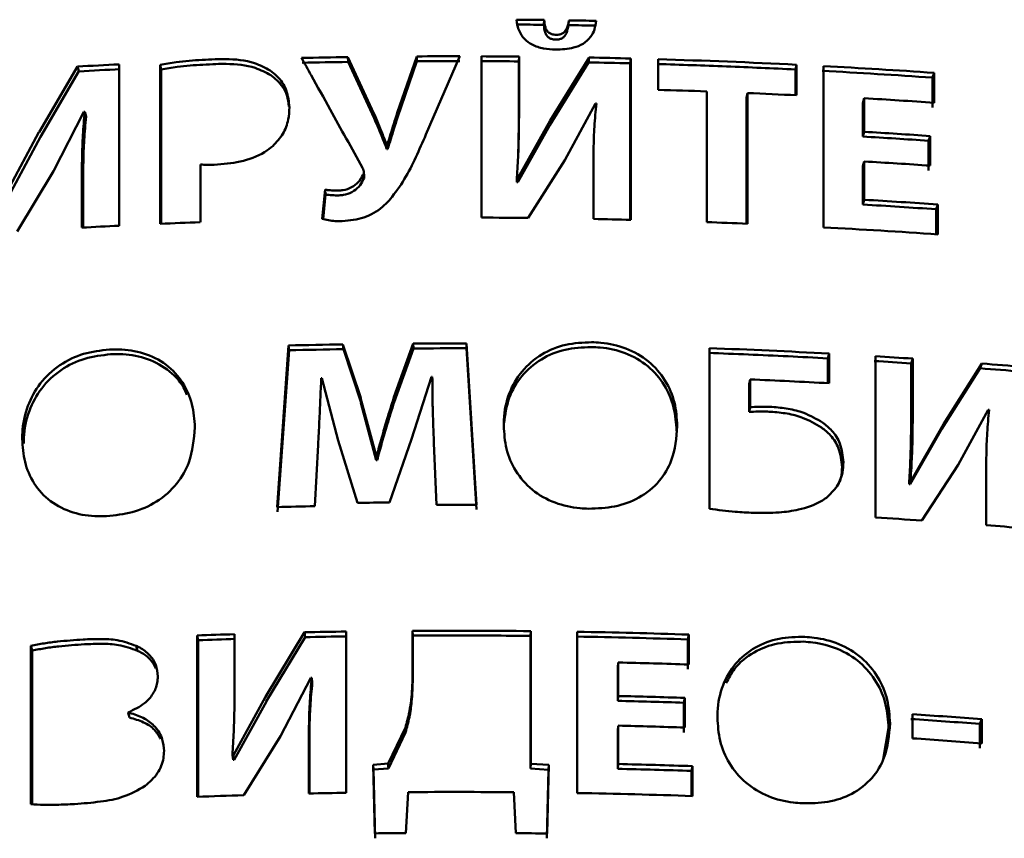
# Paper-space layout 'Лист1' of a CAD drawing. Units: millimetres. Extents: x -4924 to 671, y 697 to 5642.
# Drawn here: x -536 to -527, y 5544 to 5552 of the extents above; entities that cross this region are included whole.
import ezdxf

# ---------------------------------------------------------------- set-up
doc = ezdxf.new("R2010")
doc.units = ezdxf.units.MM

psp = doc.layouts.new('Лист1')

# ---------------------------------------------------------------- linework, layer by layer
at = {"color": 7, "linetype": 'Continuous', "lineweight": 50}
for p, q in [((-531.1378, 5551.6938), (-531.1349, 5551.7383)), ((-530.9092, 5551.735), (-530.9129, 5551.6905)), ((-530.657, 5551.7304), (-530.6615, 5551.6859)), ((-532.7081, 5550.8745), (-532.9509, 5551.3953)), ((-532.9509, 5551.3953), (-532.9474, 5551.3509)), ((-532.9474, 5551.3509), (-532.7055, 5550.83)), ((-532.312, 5551.402), (-532.4925, 5550.8811)), ((-532.4907, 5550.8366), (-532.3108, 5551.3575)), ((-532.312, 5551.402), (-532.3108, 5551.3575)), ((-532.2278, 5550.6793), (-531.9155, 5551.403)), ((-531.7144, 5551.4025), (-531.7144, 5549.9124)), ((-531.3679, 5551.4003), (-531.37, 5551.3558)), ((-531.37, 5551.3558), (-531.37, 5550.9135)), ((-531.3679, 5550.958), (-531.3679, 5551.4003)), ((-531.0835, 5550.7665), (-530.7254, 5551.3466)), ((-530.721, 5551.3911), (-531.0805, 5550.811)), ((-530.721, 5551.3911), (-530.7254, 5551.3466)), ((-530.3352, 5551.3825), (-530.3409, 5551.3381)), ((-530.3352, 5549.8923), (-530.3352, 5551.3825)), ((-530.0826, 5551.3756), (-530.0826, 5551.0929)), ((-535.4454, 5551.3081), (-535.8019, 5550.7016)), ((-535.7884, 5550.6574), (-535.4333, 5551.2639)), ((-535.4454, 5551.3081), (-535.4333, 5551.2639)), ((-535.0617, 5549.8377), (-535.0617, 5551.3279)), ((-534.6843, 5551.3252), (-534.6843, 5549.8549)), ((-534.6747, 5551.2809), (-534.6843, 5551.3252)), ((-534.6747, 5549.8553), (-534.6747, 5551.2809)), ((-530.3409, 5549.8924), (-530.3409, 5551.3381)), ((-528.8042, 5551.3254), (-528.8152, 5551.2811)), ((-528.8152, 5551.0432), (-528.8152, 5551.2811)), ((-528.8042, 5551.0426), (-528.8042, 5551.3254)), ((-528.5553, 5551.3126), (-528.5553, 5549.8224)), ((-527.5343, 5551.2498), (-527.5498, 5551.2058)), ((-527.5343, 5550.9737), (-527.5343, 5551.2498)), ((-527.5498, 5550.9297), (-527.5498, 5551.2058)), ((-529.6352, 5551.0782), (-529.6352, 5549.8707)), ((-529.2578, 5551.0634), (-529.2673, 5551.0191)), ((-529.2673, 5551.0191), (-529.2673, 5549.8563)), ((-529.2578, 5549.8559), (-529.2578, 5551.0634)), ((-528.1794, 5551.0153), (-528.1926, 5550.9712)), ((-528.1794, 5550.7054), (-528.1794, 5551.0153)), ((-535.6666, 5550.3427), (-535.3865, 5550.8889)), ((-535.3865, 5550.8889), (-535.379, 5550.8893)), ((-535.379, 5550.8893), (-535.367, 5550.8451)), ((-530.9437, 5550.4421), (-530.6616, 5550.9675)), ((-530.6616, 5550.9675), (-530.6542, 5550.9674)), ((-528.1926, 5550.6613), (-528.1926, 5550.9712)), ((-532.7055, 5550.83), (-532.7081, 5550.8745)), ((-531.0806, 5550.8111), (-531.3776, 5550.2836)), ((-531.0833, 5550.7664), (-531.3801, 5550.2393)), ((-528.1794, 5550.7054), (-528.1926, 5550.6613)), ((-535.802, 5550.7016), (-536.0966, 5550.1523)), ((-535.7882, 5550.6574), (-536.0826, 5550.1084)), ((-527.5865, 5550.6224), (-527.5711, 5550.6663)), ((-527.5865, 5550.3484), (-527.5865, 5550.6224)), ((-527.5711, 5550.3924), (-527.5711, 5550.6663)), ((-532.5842, 5550.5906), (-532.5917, 5550.5905)), ((-532.5917, 5550.5905), (-532.5895, 5550.546)), ((-532.5895, 5550.546), (-532.5821, 5550.5461)), ((-532.5842, 5550.5906), (-532.5821, 5550.5461)), ((-531.2836, 5549.9093), (-530.9438, 5550.4422)), ((-528.1794, 5550.4315), (-528.1926, 5550.3873)), ((-528.1794, 5550.0774), (-528.1794, 5550.4315)), ((-536.0031, 5549.7849), (-535.6668, 5550.3428)), ((-534.3118, 5549.8697), (-534.3118, 5550.4027)), ((-530.6814, 5550.3403), (-530.6814, 5549.9001)), ((-528.1926, 5550.3873), (-528.1926, 5550.0333)), ((-535.4061, 5550.2601), (-535.4061, 5549.82)), ((-532.8097, 5550.305), (-532.8067, 5550.2605)), ((-532.7987, 5550.2925), (-532.8017, 5550.337)), ((-531.3877, 5550.2837), (-531.3897, 5550.2392)), ((-531.3776, 5550.2836), (-531.3877, 5550.2837)), ((-531.3776, 5550.2836), (-531.3802, 5550.2391)), ((-535.394, 5549.8207), (-535.394, 5550.216)), ((-533.1589, 5550.1711), (-533.1862, 5549.9011)), ((-533.1589, 5550.1711), (-533.1547, 5550.1267)), ((-531.3897, 5550.2392), (-531.3798, 5550.2391)), ((-533.1776, 5549.8991), (-533.1547, 5550.1267)), ((-528.1794, 5550.0774), (-528.1926, 5550.0333)), ((-527.5001, 5550.0334), (-527.5157, 5549.9894)), ((-527.5157, 5549.7583), (-527.5157, 5549.9894)), ((-527.5001, 5549.7572), (-527.5001, 5550.0334)), ((-533.4969, 5548.7309), (-533.6033, 5547.2381)), ((-533.4969, 5548.7309), (-533.4915, 5548.6864)), ((-532.8308, 5548.2461), (-532.9943, 5548.741)), ((-532.9943, 5548.741), (-532.9907, 5548.6965)), ((-532.3452, 5548.7481), (-532.5236, 5548.2518)), ((-532.5217, 5548.2073), (-532.3439, 5548.7036)), ((-532.3452, 5548.7481), (-532.3439, 5548.7036)), ((-531.8521, 5548.7492), (-531.8525, 5548.7047)), ((-531.8525, 5548.7047), (-531.7613, 5547.2144)), ((-531.7607, 5547.2589), (-531.8521, 5548.7492)), ((-529.6093, 5548.7063), (-529.6093, 5547.2228)), ((-533.5976, 5547.1937), (-533.4915, 5548.6864)), ((-532.9907, 5548.6965), (-532.8278, 5548.2016)), ((-528.5048, 5548.6561), (-528.5169, 5548.612)), ((-528.5169, 5548.383), (-528.5169, 5548.612)), ((-528.5048, 5548.3823), (-528.5048, 5548.6561)), ((-528.0748, 5548.6314), (-528.0748, 5547.1413)), ((-527.7317, 5548.6095), (-527.7464, 5548.5655)), ((-527.7464, 5548.5655), (-527.7464, 5548.1232)), ((-527.7317, 5548.1672), (-527.7317, 5548.6095)), ((-527.0927, 5548.5637), (-527.4472, 5548.0039)), ((-527.0927, 5548.5637), (-527.1097, 5548.5199)), ((-533.1949, 5548.4303), (-533.19, 5548.4304)), ((-533.19, 5548.4304), (-533.0389, 5547.8516)), ((-532.3625, 5547.8638), (-532.1768, 5548.4419)), ((-532.1768, 5548.4419), (-532.1692, 5548.4419)), ((-532.1692, 5548.4419), (-532.1685, 5548.3974)), ((-527.463, 5547.96), (-527.1097, 5548.5199)), ((-529.2345, 5548.4176), (-529.244, 5548.3733)), ((-529.244, 5548.3733), (-529.244, 5548.1165)), ((-529.2345, 5548.1608), (-529.2345, 5548.4176)), ((-532.5236, 5548.2518), (-532.5217, 5548.2073)), ((-532.6893, 5547.715), (-532.831, 5548.2461)), ((-532.6865, 5547.6706), (-532.8282, 5548.2015)), ((-529.244, 5548.1165), (-529.2345, 5548.1608)), ((-527.3125, 5547.6273), (-527.0342, 5548.1369)), ((-527.0342, 5548.1369), (-527.0268, 5548.1363)), ((-527.4474, 5548.004), (-527.7414, 5547.4935)), ((-527.4628, 5547.9599), (-527.7566, 5547.4496)), ((-533.2543, 5547.2461), (-533.2246, 5547.8128)), ((-533.0389, 5547.8516), (-532.8605, 5547.2771)), ((-532.5658, 5547.2806), (-532.3626, 5547.8638)), ((-532.1544, 5547.8294), (-532.1296, 5547.259)), ((-532.6822, 5547.715), (-532.6896, 5547.715)), ((-532.6893, 5547.715), (-532.6865, 5547.6705)), ((-532.6822, 5547.715), (-532.6796, 5547.6706)), ((-532.687, 5547.6705), (-532.6796, 5547.6706)), ((-527.6483, 5547.1138), (-527.3127, 5547.6274)), ((-527.7513, 5547.4941), (-527.766, 5547.4501)), ((-527.766, 5547.4501), (-527.7562, 5547.4495)), ((-527.7414, 5547.4935), (-527.7566, 5547.4495)), ((-527.7414, 5547.4935), (-527.7513, 5547.4941)), ((-527.0536, 5547.5107), (-527.0536, 5547.0706)), ((-533.3494, 5546.0806), (-533.7085, 5545.4858)), ((-533.3494, 5546.0806), (-533.3445, 5546.0362)), ((-532.9634, 5544.5977), (-532.9634, 5546.0878)), ((-532.3511, 5546.0945), (-532.3511, 5545.6968)), ((-532.3511, 5546.0945), (-532.3498, 5546.05)), ((-531.2586, 5546.0919), (-531.2611, 5546.0474)), ((-531.2586, 5544.8667), (-531.2586, 5546.0919)), ((-530.8301, 5546.0858), (-530.8301, 5544.5957)), ((-534.3409, 5546.0514), (-534.3409, 5544.5613)), ((-534.3409, 5546.0514), (-534.3326, 5546.0071)), ((-534.3326, 5544.5617), (-534.3326, 5546.0071)), ((-533.9953, 5545.6211), (-533.9953, 5546.0634)), ((-533.7024, 5545.4414), (-533.3445, 5546.0362)), ((-532.3498, 5545.6523), (-532.3498, 5546.05)), ((-531.2611, 5546.0474), (-531.2611, 5544.8222)), ((-529.8012, 5546.0594), (-529.8087, 5546.015)), ((-529.8087, 5545.739), (-529.8087, 5546.015)), ((-529.8012, 5545.7833), (-529.8012, 5546.0594)), ((-535.8777, 5545.9557), (-535.8777, 5544.4921)), ((-535.864, 5545.9116), (-535.8777, 5545.9557)), ((-535.864, 5544.4916), (-535.864, 5545.9116)), ((-534.9039, 5545.955), (-534.8936, 5545.9108)), ((-530.4517, 5545.8019), (-530.4569, 5545.7575)), ((-530.4517, 5545.492), (-530.4517, 5545.8019)), ((-530.4569, 5545.4475), (-530.4569, 5545.7575)), ((-533.5723, 5545.1225), (-533.2899, 5545.6596)), ((-533.2899, 5545.6596), (-533.2825, 5545.6597)), ((-533.2825, 5545.6597), (-533.2779, 5545.6153)), ((-533.7087, 5545.4859), (-534.0051, 5544.9464)), ((-533.7022, 5545.4413), (-533.9984, 5544.9021)), ((-530.4517, 5545.492), (-530.4569, 5545.4475)), ((-529.8457, 5545.4303), (-529.8383, 5545.4746)), ((-529.8457, 5545.1564), (-529.8457, 5545.4303)), ((-529.8383, 5545.2008), (-529.8383, 5545.4746)), ((-534.9774, 5545.3368), (-534.9774, 5545.3413)), ((-534.9774, 5545.3368), (-534.9669, 5545.2926)), ((-527.735, 5545.3237), (-527.735, 5545.1007)), ((-527.0944, 5545.2778), (-527.1114, 5545.234)), ((-527.0944, 5545.0548), (-527.0944, 5545.2778)), ((-532.4178, 5545.2006), (-532.5771, 5544.8677)), ((-532.416, 5545.1561), (-532.5752, 5544.8233)), ((-530.4517, 5545.2181), (-530.4569, 5545.1737)), ((-530.4569, 5544.8195), (-530.4569, 5545.1737)), ((-530.4517, 5544.864), (-530.4517, 5545.2181)), ((-528.0062, 5544.907), (-527.9554, 5545.1957)), ((-527.1114, 5545.234), (-527.1114, 5545.0109)), ((-533.9113, 5544.5759), (-533.5725, 5545.1226)), ((-533.3097, 5545.0314), (-533.3097, 5544.5914)), ((-533.305, 5544.5915), (-533.305, 5544.987)), ((-534.0051, 5544.9464), (-534.0151, 5544.9461)), ((-534.0151, 5544.9461), (-534.0079, 5544.9017)), ((-534.0079, 5544.9017), (-533.9981, 5544.902)), ((-534.0051, 5544.9464), (-533.9985, 5544.902)), ((-532.5769, 5544.8676), (-532.7154, 5544.8573)), ((-532.7154, 5544.8573), (-532.7008, 5544.2231)), ((-532.7154, 5544.8573), (-532.7127, 5544.8128)), ((-532.7127, 5544.8128), (-532.5748, 5544.8231)), ((-532.6982, 5544.1786), (-532.7127, 5544.8128)), ((-531.2586, 5544.8667), (-531.2611, 5544.8222)), ((-531.2611, 5544.8222), (-531.0949, 5544.8114)), ((-531.0919, 5544.8559), (-531.2586, 5544.8667)), ((-531.0949, 5544.8114), (-531.1122, 5544.1773)), ((-531.1093, 5544.2218), (-531.0919, 5544.8559)), ((-531.0919, 5544.8559), (-531.0949, 5544.8114)), ((-530.4517, 5544.864), (-530.4569, 5544.8195)), ((-529.7667, 5544.8442), (-529.7743, 5544.7998)), ((-529.7743, 5544.5684), (-529.7743, 5544.7998)), ((-529.7667, 5544.5681), (-529.7667, 5544.8442)), ((-532.4135, 5544.2258), (-532.3936, 5544.6041)), ((-531.4169, 5544.6033), (-531.397, 5544.225))]:
    psp.add_line(p, q, dxfattribs=at)
at = {"color": 7, "linetype": 'Continuous', "lineweight": 50, "flags": 128}
psp.add_lwpolyline([(-532.5753, 5544.823), (-532.5763, 5544.8453), (-532.5772, 5544.8676)], dxfattribs=at)
at = {"color": 7, "linetype": 'Continuous', "lineweight": 50}
for centre, radius, start, end in [((-531.9584, 5487.5146), 64.229, 89.26538, 89.494957), ((-531.9569, 5487.6191), 64.1245, 88.83844, 89.063898), ((-531.9582, 5487.7172), 63.9819, 89.26534, 89.494997), ((-531.9572, 5487.7816), 63.9175, 88.83847, 89.063868), ((-531.9603, 5487.2773), 64.1257, 90.885108, 91.265659), ((-531.9603, 5487.457), 63.9015, 90.885108, 91.265659), ((-531.9586, 5487.1423), 64.2607, 89.961556, 90.315088), ((-531.9586, 5487.3224), 64.0361, 89.961556, 90.315088), ((-531.9586, 5487.3364), 64.0221, 89.473237, 89.782254), ((-531.9586, 5487.1563), 64.2467, 89.473237, 89.782254), ((-531.9556, 5487.5192), 63.8393, 88.550629, 88.895754), ((-531.956, 5487.3246), 64.0784, 88.550668, 88.895711), ((-531.9432, 5487.7437), 63.6591, 87.17361, 88.325129), ((-531.9937, 5488.1625), 63.2399, 92.780788, 93.12889), ((-531.9935, 5488.339), 63.0188, 92.780788, 93.12889), ((-531.9483, 5487.7758), 63.5825, 87.749568, 88.324461), ((-531.9363, 5488.0782), 63.2799, 87.1729, 87.749626), ((-531.9108, 5488.5761), 62.7813, 86.48148, 86.947056), ((-531.9001, 5488.5848), 62.8168, 86.014777, 86.947741), ((-531.8881, 5488.9451), 62.4117, 86.014092, 86.481496), ((-531.9497, 5487.2691), 63.8511, 87.922677, 88.324348), ((-531.9334, 5487.681), 63.4389, 87.172712, 87.582844), ((-531.8915, 5488.4389), 62.6864, 86.014271, 86.6051), ((-531.8917, 5488.1265), 62.6889, 86.048001, 86.605103), ((-531.8924, 5488.2934), 62.4775, 86.048036, 86.605068), ((-531.8919, 5487.8487), 62.6928, 86.048012, 86.605079), ((-531.8899, 5487.5262), 62.6611, 85.982774, 86.605193), ((-531.8907, 5487.6927), 62.4501, 85.982814, 86.605153), ((-531.9585, 5485.6699), 64.2429, 89.398056, 89.782261), ((-531.9556, 5485.8482), 64.0645, 88.550645, 88.860337), ((-531.993, 5486.66), 63.2522, 92.780809, 93.093147), ((-531.9747, 5486.2579), 63.6547, 92.104148, 92.439661), ((-531.9419, 5486.2759), 63.6366, 87.582645, 87.922689), ((-531.8993, 5487.1079), 62.8036, 85.983368, 86.94781), ((-531.9607, 5484.6432), 64.1061, 90.923868, 91.373147), ((-531.9586, 5484.4886), 64.2607, 89.905005, 90.344705), ((-531.9586, 5484.6687), 64.0361, 89.905005, 90.344705), ((-531.935, 5485.282), 63.4669, 86.901877, 87.899989), ((-531.9607, 5484.8228), 63.882, 90.923868, 91.373147), ((-531.9428, 5485.2696), 63.4349, 87.567288, 87.899338), ((-531.9348, 5485.4573), 63.2471, 87.234587, 87.567297), ((-531.9236, 5485.688), 63.0161, 86.901073, 87.234625), ((-531.8933, 5486.0323), 62.7154, 86.195226, 86.509344), ((-531.8935, 5486.2071), 62.4961, 86.195226, 86.509344), ((-531.832, 5486.8829), 61.8627, 85.253045, 85.606294), ((-531.8324, 5487.0547), 61.6464, 85.253045, 85.606294), ((-531.9295, 5485.1202), 63.3547, 86.901367, 87.561972), ((-531.959, 5483.0739), 64.2095, 90.54142, 90.804449), ((-531.9586, 5482.9961), 64.2631, 89.823496, 90.152414), ((-531.9617, 5483.2002), 64.059, 91.156222, 91.468442), ((-531.8912, 5484.5744), 62.6832, 86.118761, 86.509404), ((-531.8305, 5485.411), 61.8443, 85.253012, 85.570072), ((-531.9603, 5481.9682), 64.1275, 90.896312, 91.241194), ((-531.9586, 5481.8398), 64.2559, 89.375815, 90.350007), ((-531.9544, 5482.0917), 64.004, 88.072146, 88.993539), ((-531.9692, 5482.2931), 63.8024, 91.819808, 92.130348), ((-531.9691, 5482.4717), 63.5794, 91.819808, 92.130347), ((-531.9603, 5482.1478), 63.9033, 90.896312, 91.241194), ((-531.9586, 5482.0169), 64.0343, 90.025263, 90.349988), ((-531.9586, 5482.015), 64.0362, 89.70055, 90.025271), ((-531.9585, 5482.038), 64.0132, 89.375762, 89.700558), ((-531.956, 5482.1941), 63.8571, 88.532927, 88.99326), ((-531.9519, 5482.3541), 63.697, 88.071847, 88.532953), ((-531.9527, 5481.8708), 63.9488, 88.071941, 88.654982), ((-531.9527, 5481.7432), 63.7219, 88.105203, 88.654988), ((-531.953, 5481.5523), 63.9574, 88.105254, 88.654937), ((-531.8671, 5483.3137), 62.1026, 85.608119, 86.198636), ((-531.8667, 5483.1403), 62.3205, 85.608119, 86.198636), ((-531.953, 5481.2783), 63.9575, 88.105276, 88.654958), ((-531.866, 5482.9275), 62.3103, 85.608051, 86.198665), ((-531.9526, 5481.1169), 63.7202, 88.040959, 88.654997), ((-531.9524, 5480.9438), 63.9378, 88.040921, 88.655018), ((-531.9686, 5480.786), 63.8194, 91.744414, 92.130317), ((-531.9602, 5480.4735), 64.1321, 90.896319, 91.205704), ((-531.9586, 5480.3466), 64.259, 89.516935, 90.387841), ((-531.9543, 5480.6049), 64.0006, 88.041192, 88.993557), ((-531.9588, 5479.9979), 64.2295, 90.40556, 90.661912), ((-531.9583, 5480.0111), 64.2163, 89.24245, 89.499194)]:
    psp.add_arc(centre, radius, start, end, dxfattribs=at)
for points, knots in [([(-531.3923, 5551.7411), (-531.386, 5551.705), (-531.3751, 5551.6416), (-531.3226, 5551.5604), (-531.2443, 5551.5027), (-531.1422, 5551.4709), (-531.0677, 5551.4671), (-531.0306, 5551.4652)], [0, 0, 0, 0, 0.228741, 0.402824, 0.577626, 0.789875, 1, 1, 1, 1]), ([(-531.0256, 5551.6018), (-531.0391, 5551.6028), (-531.0619, 5551.6044), (-531.0912, 5551.6183), (-531.113, 5551.64), (-531.1314, 5551.6808), (-531.1335, 5551.7155), (-531.1349, 5551.7383)], [0, 0, 0, 0, 0.189258, 0.321629, 0.454235, 0.640925, 1, 1, 1, 1]), ([(-531.0306, 5551.4652), (-530.9743, 5551.4671), (-530.8851, 5551.4701), (-530.7728, 5551.5148), (-530.7054, 5551.5757), (-530.6675, 5551.6515), (-530.6605, 5551.7039), (-530.657, 5551.7304)], [0, 0, 0, 0, 0.309875, 0.490987, 0.673495, 0.834682, 1, 1, 1, 1]), ([(-530.9092, 5551.735), (-530.913, 5551.7094), (-530.9185, 5551.6721), (-530.9436, 5551.6311), (-530.9687, 5551.6119), (-530.9966, 5551.6027), (-531.016, 5551.6021), (-531.0256, 5551.6018)], [0, 0, 0, 0, 0.403963, 0.5879835, 0.7267463, 0.8655467, 1, 1, 1, 1]), ([(-531.0289, 5551.5574), (-531.0423, 5551.5583), (-531.0652, 5551.5599), (-531.0943, 5551.5738), (-531.116, 5551.5956), (-531.1342, 5551.6363), (-531.1364, 5551.671), (-531.1378, 5551.6938)], [0, 0, 0, 0, 0.189546, 0.321534, 0.45374, 0.640993, 1, 1, 1, 1]), ([(-530.9129, 5551.6905), (-530.9167, 5551.6649), (-530.9222, 5551.6276), (-530.9471, 5551.5866), (-530.9722, 5551.5674), (-531, 5551.5582), (-531.0193, 5551.5576), (-531.0289, 5551.5574)], [0, 0, 0, 0, 0.40451, 0.588865, 0.727372, 0.865926, 1, 1, 1, 1]), ([(-534.1757, 5551.3757), (-534.2554, 5551.372), (-534.3751, 5551.3663), (-534.5449, 5551.3489), (-534.6343, 5551.3337), (-534.6843, 5551.3252)], [0, 0, 0, 0, 0.468745, 0.703081, 1, 1, 1, 1]), ([(-533.6663, 5551.2719), (-533.7134, 5551.297), (-533.8387, 5551.3636), (-534.0214, 5551.3784), (-534.1441, 5551.3763), (-534.1757, 5551.3757)], [0, 0, 0, 0, 0.308834, 0.822429, 1, 1, 1, 1]), ([(-533.3767, 5551.3874), (-533.3473, 5551.3344), (-533.2592, 5551.1756), (-533.1214, 5550.9273), (-532.9634, 5550.6422), (-532.8643, 5550.463), (-532.8147, 5550.3734)], [0, 0, 0, 0, 0.156952, 0.4708561, 0.7354274, 1, 1, 1, 1]), ([(-534.1679, 5551.3314), (-534.2477, 5551.3276), (-534.3673, 5551.3219), (-534.5365, 5551.3045), (-534.6253, 5551.2893), (-534.6747, 5551.2809)], [0, 0, 0, 0, 0.470381, 0.705535, 1, 1, 1, 1]), ([(-533.6604, 5551.2275), (-533.7072, 5551.2525), (-533.8317, 5551.319), (-534.0137, 5551.334), (-534.1361, 5551.3319), (-534.1679, 5551.3314)], [0, 0, 0, 0, 0.308651, 0.820192, 1, 1, 1, 1]), ([(-533.4885, 5550.9315), (-533.4942, 5550.9849), (-533.5056, 5551.091), (-533.5816, 5551.2067), (-533.6459, 5551.2562), (-533.6663, 5551.2719)], [0, 0, 0, 0, 0.409265, 0.812422, 1, 1, 1, 1]), ([(-533.4929, 5550.9382), (-533.4973, 5550.9743), (-533.5081, 5551.063), (-533.5766, 5551.1626), (-533.6404, 5551.212), (-533.6604, 5551.2275)], [0, 0, 0, 0, 0.320344, 0.787275, 1, 1, 1, 1]), ([(-535.379, 5550.8893), (-535.3857, 5550.8175), (-535.3989, 5550.6767), (-535.4052, 5550.4669), (-535.4058, 5550.3291), (-535.4061, 5550.2601)], [0, 0, 0, 0, 0.342157, 0.670955, 1, 1, 1, 1]), ([(-533.6416, 5550.5738), (-533.6082, 5550.6096), (-533.5413, 5550.6816), (-533.4958, 5550.8094), (-533.4908, 5550.8935), (-533.4885, 5550.9315)], [0, 0, 0, 0, 0.352133, 0.707183, 1, 1, 1, 1]), ([(-531.3877, 5550.2837), (-531.3833, 5550.3552), (-531.3741, 5550.5032), (-531.3689, 5550.7281), (-531.3682, 5550.8814), (-531.3679, 5550.958)], [0, 0, 0, 0, 0.3185288, 0.6592055, 1, 1, 1, 1]), ([(-531.3769, 5550.4859), (-531.3749, 5550.5518), (-531.3705, 5550.6943), (-531.3701, 5550.8369), (-531.37, 5550.9135)], [0, 0, 0, 0, 0.4623524, 1, 1, 1, 1]), ([(-530.6542, 5550.9674), (-530.6609, 5550.8961), (-530.6741, 5550.7563), (-530.6805, 5550.5469), (-530.6811, 5550.4092), (-530.6814, 5550.3403)], [0, 0, 0, 0, 0.342155, 0.670954, 1, 1, 1, 1]), ([(-535.367, 5550.8451), (-535.3737, 5550.7733), (-535.3869, 5550.6325), (-535.3931, 5550.4227), (-535.3937, 5550.2849), (-535.394, 5550.216)], [0, 0, 0, 0, 0.342158, 0.670957, 1, 1, 1, 1]), ([(-532.5917, 5550.5905), (-532.6054, 5550.6241), (-532.6315, 5550.6882), (-532.6698, 5550.783), (-532.6954, 5550.844), (-532.7081, 5550.8745)], [0, 0, 0, 0, 0.353834, 0.676911, 1, 1, 1, 1]), ([(-532.5895, 5550.546), (-532.6031, 5550.5796), (-532.6292, 5550.6437), (-532.6674, 5550.7385), (-532.6928, 5550.7995), (-532.7055, 5550.83)], [0, 0, 0, 0, 0.35398, 0.676984, 1, 1, 1, 1]), ([(-532.4925, 5550.8811), (-532.5038, 5550.8467), (-532.5252, 5550.7811), (-532.5542, 5550.6839), (-532.5742, 5550.6217), (-532.5842, 5550.5906)], [0, 0, 0, 0, 0.3568858, 0.6784419, 1, 1, 1, 1]), ([(-532.4907, 5550.8366), (-532.5019, 5550.8022), (-532.5232, 5550.7366), (-532.5521, 5550.6394), (-532.5721, 5550.5772), (-532.5821, 5550.5461)], [0, 0, 0, 0, 0.356979, 0.678488, 1, 1, 1, 1]), ([(-532.557, 5550.0822), (-532.5118, 5550.1425), (-532.4197, 5550.2652), (-532.3207, 5550.4702), (-532.2588, 5550.6095), (-532.2278, 5550.6793)], [0, 0, 0, 0, 0.32498, 0.661867, 1, 1, 1, 1]), ([(-534.1831, 5550.4006), (-534.1029, 5550.407), (-533.9419, 5550.4197), (-533.754, 5550.487), (-533.6666, 5550.5545), (-533.6416, 5550.5738)], [0, 0, 0, 0, 0.414528, 0.832426, 1, 1, 1, 1]), ([(-534.3118, 5550.4027), (-534.3012, 5550.4019), (-534.2745, 5550.3999), (-534.2315, 5550.3994), (-534.1992, 5550.4002), (-534.1831, 5550.4006)], [0, 0, 0, 0, 0.249008, 0.624104, 1, 1, 1, 1]), ([(-532.8147, 5550.3734), (-532.8108, 5550.3656), (-532.8038, 5550.3517), (-532.8, 5550.3295), (-532.8043, 5550.3142), (-532.8087, 5550.3066), (-532.8097, 5550.305)], [0, 0, 0, 0, 0.360719, 0.64131, 0.924169, 1, 1, 1, 1]), ([(-532.8097, 5550.305), (-532.8222, 5550.2828), (-532.8474, 5550.2384), (-532.9129, 5550.1894), (-532.9792, 5550.1656), (-533.021, 5550.1631), (-533.035, 5550.1622)], [0, 0, 0, 0, 0.282321, 0.567918, 0.854409, 1, 1, 1, 1]), ([(-532.8067, 5550.2605), (-532.8192, 5550.2383), (-532.8444, 5550.1938), (-532.9098, 5550.1447), (-532.9759, 5550.1211), (-533.0174, 5550.1186), (-533.0313, 5550.1178)], [0, 0, 0, 0, 0.283278, 0.569768, 0.856096, 1, 1, 1, 1]), ([(-532.7996, 5550.2924), (-532.7991, 5550.2899), (-532.7974, 5550.2808), (-532.8015, 5550.2697), (-532.8058, 5550.262), (-532.8067, 5550.2605)], [0, 0, 0, 0, 0.2264, 0.8401485, 1, 1, 1, 1]), ([(-533.035, 5550.1622), (-533.0557, 5550.1622), (-533.0868, 5550.1623), (-533.1282, 5550.1657), (-533.1486, 5550.1693), (-533.1589, 5550.1711)], [0, 0, 0, 0, 0.496846, 0.747717, 1, 1, 1, 1]), ([(-533.0313, 5550.1178), (-533.0519, 5550.1178), (-533.0829, 5550.1178), (-533.1241, 5550.1212), (-533.1445, 5550.1249), (-533.1547, 5550.1267)], [0, 0, 0, 0, 0.496824, 0.747702, 1, 1, 1, 1]), ([(-533.0004, 5549.8801), (-532.9324, 5549.8866), (-532.7961, 5549.8996), (-532.6474, 5549.9883), (-532.5799, 5550.0584), (-532.557, 5550.0822)], [0, 0, 0, 0, 0.396145, 0.794384, 1, 1, 1, 1]), ([(-533.1862, 5549.9011), (-533.167, 5549.896), (-533.1276, 5549.8855), (-533.0648, 5549.88), (-533.022, 5549.8801), (-533.0004, 5549.8801)], [0, 0, 0, 0, 0.318789, 0.657414, 1, 1, 1, 1]), ([(-530.6976, 5548.7613), (-530.7786, 5548.7575), (-530.9408, 5548.7501), (-531.1691, 5548.6563), (-531.3515, 5548.4993), (-531.4717, 5548.2872), (-531.5079, 5548.1109), (-531.5098, 5548.0092), (-531.5101, 5547.9915)], [0, 0, 0, 0, 0.181715, 0.364093, 0.55555, 0.744341, 0.95546, 1, 1, 1, 1]), ([(-530.702, 5548.7168), (-530.783, 5548.713), (-530.9452, 5548.7055), (-531.1731, 5548.6112), (-531.3532, 5548.454), (-531.4749, 5548.2459), (-531.4965, 5548.0913), (-531.5076, 5548.0115)], [0, 0, 0, 0, 0.192502, 0.385712, 0.587388, 0.787011, 1, 1, 1, 1]), ([(-529.9134, 5547.9424), (-529.9183, 5548.0148), (-529.9282, 5548.1599), (-530.0168, 5548.369), (-530.1694, 5548.5489), (-530.3805, 5548.6692), (-530.5673, 5548.7111), (-530.674, 5548.7156), (-530.702, 5548.7168)], [0, 0, 0, 0, 0.186635, 0.373801, 0.562914, 0.752439, 0.934994, 1, 1, 1, 1]), ([(-529.9062, 5547.9867), (-529.9111, 5548.0592), (-529.9211, 5548.2043), (-530.01, 5548.4135), (-530.1631, 5548.5932), (-530.3748, 5548.7135), (-530.5622, 5548.7555), (-530.6693, 5548.7601), (-530.6976, 5548.7613)], [0, 0, 0, 0, 0.186331, 0.373193, 0.56222, 0.751641, 0.934608, 1, 1, 1, 1]), ([(-535.1514, 5548.6941), (-535.2319, 5548.6847), (-535.3933, 5548.666), (-535.6198, 5548.5564), (-535.8005, 5548.3868), (-535.9194, 5548.1664), (-535.9553, 5547.9876), (-535.9571, 5547.8858), (-535.9574, 5547.868)], [0, 0, 0, 0, 0.18175, 0.364167, 0.555489, 0.74418, 0.95533, 1, 1, 1, 1]), ([(-535.1402, 5548.6499), (-535.2208, 5548.6405), (-535.3822, 5548.6217), (-535.608, 5548.5115), (-535.7876, 5548.3419), (-535.9058, 5548.1217), (-535.9414, 5547.9432), (-535.9432, 5547.8415), (-535.9435, 5547.824)], [0, 0, 0, 0, 0.1820765, 0.3648259, 0.555407, 0.744083, 0.9559027, 1, 1, 1, 1]), ([(-534.3622, 5547.9745), (-534.3672, 5548.0466), (-534.3771, 5548.191), (-534.466, 5548.394), (-534.6189, 5548.5632), (-534.8302, 5548.6688), (-535.0168, 5548.6977), (-535.1234, 5548.6948), (-535.1514, 5548.6941)], [0, 0, 0, 0, 0.186306, 0.373142, 0.562234, 0.751715, 0.934786, 1, 1, 1, 1]), ([(-534.4372, 5548.2739), (-534.4464, 5548.2974), (-534.4823, 5548.3892), (-534.6126, 5548.5178), (-534.8196, 5548.6249), (-535.0064, 5548.6535), (-535.1125, 5548.6506), (-535.1402, 5548.6499)], [0, 0, 0, 0, 0.094173, 0.367804, 0.642029, 0.906231, 1, 1, 1, 1]), ([(-533.2246, 5547.8128), (-533.2204, 5547.8844), (-533.2124, 5548.0231), (-533.2042, 5548.229), (-533.198, 5548.3632), (-533.1949, 5548.4303)], [0, 0, 0, 0, 0.348023, 0.674012, 1, 1, 1, 1]), ([(-532.1692, 5548.4419), (-532.1687, 5548.3702), (-532.1678, 5548.2323), (-532.1622, 5548.0282), (-532.157, 5547.8957), (-532.1544, 5547.8294)], [0, 0, 0, 0, 0.350792, 0.675377, 1, 1, 1, 1]), ([(-532.1685, 5548.3974), (-532.1682, 5548.3257), (-532.168, 5548.2422), (-532.1657, 5548.1586), (-532.1654, 5548.1467)], [0, 0, 0, 0, 0.857345, 1, 1, 1, 1]), ([(-532.5236, 5548.2518), (-532.5456, 5548.1827), (-532.5847, 5548.0591), (-532.6367, 5547.88), (-532.667, 5547.77), (-532.6822, 5547.715)], [0, 0, 0, 0, 0.388179, 0.694069, 1, 1, 1, 1]), ([(-532.5217, 5548.2073), (-532.5435, 5548.1382), (-532.5826, 5548.0146), (-532.6343, 5547.8354), (-532.6645, 5547.7255), (-532.6796, 5547.6706)], [0, 0, 0, 0, 0.388269, 0.694113, 1, 1, 1, 1]), ([(-529.0319, 5548.1628), (-529.0518, 5548.1635), (-529.0916, 5548.1649), (-529.1592, 5548.1647), (-529.2067, 5548.1622), (-529.2345, 5548.1608)], [0, 0, 0, 0, 0.294171, 0.588324, 1, 1, 1, 1]), ([(-528.5639, 5548.0181), (-528.6207, 5548.051), (-528.7198, 5548.1087), (-528.8824, 5548.1497), (-528.9816, 5548.1584), (-529.0319, 5548.1628)], [0, 0, 0, 0, 0.39722, 0.694458, 1, 1, 1, 1]), ([(-527.7513, 5547.4941), (-527.7469, 5547.5654), (-527.7378, 5547.7128), (-527.7326, 5547.9374), (-527.732, 5548.0906), (-527.7317, 5548.1672)], [0, 0, 0, 0, 0.31857, 0.659226, 1, 1, 1, 1]), ([(-529.0422, 5548.1186), (-529.0621, 5548.1192), (-529.1019, 5548.1206), (-529.1692, 5548.1204), (-529.2165, 5548.1179), (-529.244, 5548.1165)], [0, 0, 0, 0, 0.295199, 0.59038, 1, 1, 1, 1]), ([(-528.5758, 5547.9739), (-528.6323, 5548.0068), (-528.731, 5548.0644), (-528.893, 5548.1054), (-528.992, 5548.1141), (-529.0422, 5548.1186)], [0, 0, 0, 0, 0.39691, 0.694266, 1, 1, 1, 1]), ([(-527.766, 5547.4501), (-527.7616, 5547.5214), (-527.7526, 5547.6688), (-527.7474, 5547.8934), (-527.7468, 5548.0466), (-527.7464, 5548.1232)], [0, 0, 0, 0, 0.318571, 0.659226, 1, 1, 1, 1]), ([(-527.0268, 5548.1363), (-527.0335, 5548.0654), (-527.0465, 5547.9263), (-527.0527, 5547.7173), (-527.0533, 5547.5796), (-527.0536, 5547.5107)], [0, 0, 0, 0, 0.342109, 0.670932, 1, 1, 1, 1]), ([(-531.5101, 5547.9915), (-531.5052, 5547.9192), (-531.4955, 5547.7744), (-531.4076, 5547.5666), (-531.2551, 5547.3883), (-531.0433, 5547.2693), (-530.857, 5547.2284), (-530.7515, 5547.2241), (-530.7248, 5547.223)], [0, 0, 0, 0, 0.186641, 0.373825, 0.564304, 0.755228, 0.938024, 1, 1, 1, 1]), ([(-530.7248, 5547.223), (-530.644, 5547.226), (-530.4821, 5547.2321), (-530.2496, 5547.317), (-530.0663, 5547.4667), (-529.9309, 5547.6962), (-529.9155, 5547.8775), (-529.9062, 5547.9867)], [0, 0, 0, 0, 0.179313, 0.359414, 0.552036, 0.73013, 1, 1, 1, 1]), ([(-528.3724, 5547.6515), (-528.378, 5547.7099), (-528.388, 5547.8135), (-528.4669, 5547.9401), (-528.5346, 5547.9945), (-528.5639, 5548.0181)], [0, 0, 0, 0, 0.421769, 0.748714, 1, 1, 1, 1]), ([(-535.1785, 5547.1539), (-535.0982, 5547.1626), (-534.937, 5547.1799), (-534.7053, 5547.2809), (-534.5223, 5547.4433), (-534.3869, 5547.6823), (-534.3715, 5547.8647), (-534.3622, 5547.9745)], [0, 0, 0, 0, 0.179286, 0.359359, 0.552088, 0.730254, 1, 1, 1, 1]), ([(-528.3849, 5547.6074), (-528.3906, 5547.6659), (-528.4006, 5547.7697), (-528.4795, 5547.8963), (-528.5467, 5547.9505), (-528.5758, 5547.9739)], [0, 0, 0, 0, 0.423541, 0.750883, 1, 1, 1, 1]), ([(-535.9574, 5547.868), (-535.9527, 5547.7961), (-535.9431, 5547.6519), (-535.8561, 5547.4502), (-535.705, 5547.2825), (-535.4951, 5547.1782), (-535.3101, 5547.1502), (-535.2052, 5547.1532), (-535.1785, 5547.1539)], [0, 0, 0, 0, 0.186674, 0.373892, 0.56429, 0.755136, 0.937795, 1, 1, 1, 1]), ([(-528.5295, 5547.324), (-528.4942, 5547.3569), (-528.4237, 5547.4226), (-528.3785, 5547.5424), (-528.3742, 5547.6202), (-528.3724, 5547.6515)], [0, 0, 0, 0, 0.37454, 0.747796, 1, 1, 1, 1]), ([(-528.418, 5547.453), (-528.4088, 5547.473), (-528.3864, 5547.5216), (-528.3855, 5547.5755), (-528.3849, 5547.6074)], [0, 0, 0, 0, 0.410221, 1, 1, 1, 1]), ([(-529.2049, 5547.1846), (-529.1249, 5547.1834), (-528.9833, 5547.1814), (-528.7702, 5547.2124), (-528.6207, 5547.2614), (-528.5455, 5547.313), (-528.5295, 5547.324)], [0, 0, 0, 0, 0.334345, 0.592105, 0.913101, 1, 1, 1, 1]), ([(-529.6093, 5547.2228), (-529.5697, 5547.2169), (-529.4906, 5547.2052), (-529.3555, 5547.1926), (-529.2603, 5547.1875), (-529.2049, 5547.1846)], [0, 0, 0, 0, 0.294943, 0.589786, 1, 1, 1, 1]), ([(-535.3939, 5546.0146), (-535.4734, 5546.0089), (-535.594, 5546.0002), (-535.7555, 5545.9801), (-535.8369, 5545.9639), (-535.8777, 5545.9557)], [0, 0, 0, 0, 0.490485, 0.744879, 1, 1, 1, 1]), ([(-534.9039, 5545.955), (-534.9613, 5545.9759), (-535.0668, 5546.0141), (-535.2358, 5546.0208), (-535.341, 5546.0167), (-535.3939, 5546.0146)], [0, 0, 0, 0, 0.3724266, 0.683971, 1, 1, 1, 1]), ([(-534.8936, 5545.9108), (-534.9507, 5545.9316), (-535.0557, 5545.9698), (-535.2241, 5545.9766), (-535.3291, 5545.9725), (-535.3819, 5545.9704)], [0, 0, 0, 0, 0.371821, 0.68364, 1, 1, 1, 1]), ([(-528.7277, 5546.0386), (-528.8083, 5546.0373), (-528.9697, 5546.0348), (-529.197, 5545.948), (-529.3786, 5545.7967), (-529.4983, 5545.5882), (-529.5345, 5545.413), (-529.5363, 5545.3114), (-529.5366, 5545.2937)], [0, 0, 0, 0, 0.181715, 0.364093, 0.55555, 0.744341, 0.95546, 1, 1, 1, 1]), ([(-528.739, 5545.9943), (-528.8197, 5545.9931), (-528.9814, 5545.9907), (-529.2061, 5545.9024), (-529.3734, 5545.7707), (-529.4312, 5545.6571), (-529.4542, 5545.6118)], [0, 0, 0, 0, 0.266787, 0.534555, 0.814054, 1, 1, 1, 1]), ([(-527.9554, 5545.1957), (-527.9603, 5545.2683), (-527.9701, 5545.4137), (-528.0581, 5545.6255), (-528.2097, 5545.8101), (-528.4194, 5545.9368), (-528.6051, 5545.9845), (-528.7112, 5545.9923), (-528.739, 5545.9943)], [0, 0, 0, 0, 0.186635, 0.373801, 0.562914, 0.752439, 0.934994, 1, 1, 1, 1]), ([(-527.9414, 5545.2398), (-527.9463, 5545.3124), (-527.9562, 5545.4578), (-528.0444, 5545.6697), (-528.1965, 5545.8541), (-528.4068, 5545.9809), (-528.5931, 5546.0286), (-528.6996, 5546.0365), (-528.7277, 5546.0386)], [0, 0, 0, 0, 0.186331, 0.373193, 0.562221, 0.751641, 0.934608, 1, 1, 1, 1]), ([(-535.3819, 5545.9704), (-535.4614, 5545.9647), (-535.5817, 5545.956), (-535.7426, 5545.9359), (-535.8235, 5545.9197), (-535.864, 5545.9116)], [0, 0, 0, 0, 0.4921972, 0.7457346, 1, 1, 1, 1]), ([(-534.7041, 5545.6723), (-534.7077, 5545.7087), (-534.715, 5545.7822), (-534.7778, 5545.8758), (-534.848, 5545.9292), (-534.8928, 5545.9499), (-534.9039, 5545.955)], [0, 0, 0, 0, 0.3030699, 0.6127589, 0.9048472, 1, 1, 1, 1]), ([(-534.7217, 5545.7469), (-534.7372, 5545.7758), (-534.7695, 5545.8359), (-534.8384, 5545.885), (-534.8829, 5545.9058), (-534.8936, 5545.9108)], [0, 0, 0, 0, 0.412606, 0.858583, 1, 1, 1, 1]), ([(-534.9774, 5545.3413), (-534.9246, 5545.3658), (-534.8349, 5545.4073), (-534.7449, 5545.5089), (-534.7083, 5545.5979), (-534.7052, 5545.6532), (-534.7041, 5545.6723)], [0, 0, 0, 0, 0.3620325, 0.6139721, 0.8665976, 1, 1, 1, 1]), ([(-534.0151, 5544.9461), (-534.0107, 5545.0177), (-534.0016, 5545.1661), (-533.9963, 5545.3911), (-533.9956, 5545.5444), (-533.9953, 5545.6211)], [0, 0, 0, 0, 0.318569, 0.659225, 1, 1, 1, 1]), ([(-533.2825, 5545.6597), (-533.2892, 5545.5882), (-533.3024, 5545.4478), (-533.3088, 5545.2382), (-533.3094, 5545.1004), (-533.3097, 5545.0314)], [0, 0, 0, 0, 0.342109, 0.670932, 1, 1, 1, 1]), ([(-533.2779, 5545.6153), (-533.2846, 5545.5437), (-533.2978, 5545.4033), (-533.3041, 5545.1937), (-533.3047, 5545.0559), (-533.305, 5544.987)], [0, 0, 0, 0, 0.342111, 0.670934, 1, 1, 1, 1]), ([(-532.3511, 5545.6968), (-532.3529, 5545.6251), (-532.3559, 5545.5059), (-532.3797, 5545.3398), (-532.4052, 5545.2472), (-532.418, 5545.2007)], [0, 0, 0, 0, 0.429675, 0.713738, 1, 1, 1, 1]), ([(-532.3498, 5545.6523), (-532.3516, 5545.5806), (-532.3545, 5545.4614), (-532.3782, 5545.2953), (-532.4036, 5545.2027), (-532.4164, 5545.1562)], [0, 0, 0, 0, 0.4297, 0.713758, 1, 1, 1, 1]), ([(-534.6474, 5544.9845), (-534.6503, 5545.0207), (-534.6568, 5545.1011), (-534.72, 5545.2079), (-534.8235, 5545.2885), (-534.9143, 5545.3234), (-534.968, 5545.3348), (-534.9774, 5545.3368)], [0, 0, 0, 0, 0.213183, 0.474298, 0.703127, 0.947871, 1, 1, 1, 1]), ([(-534.6799, 5545.096), (-534.6966, 5545.1252), (-534.7328, 5545.1884), (-534.8367, 5545.257), (-534.9221, 5545.2803), (-534.9669, 5545.2926)], [0, 0, 0, 0, 0.289537, 0.627306, 1, 1, 1, 1]), ([(-529.5366, 5545.2937), (-529.5318, 5545.2213), (-529.5221, 5545.0762), (-529.4345, 5544.8657), (-529.2826, 5544.6827), (-529.0716, 5544.5572), (-528.8862, 5544.5106), (-528.7813, 5544.503), (-528.7547, 5544.5011)], [0, 0, 0, 0, 0.186628, 0.3738, 0.564262, 0.755168, 0.937968, 1, 1, 1, 1]), ([(-528.7547, 5544.5011), (-528.6744, 5544.5017), (-528.5134, 5544.5028), (-528.2824, 5544.5805), (-528.1003, 5544.7247), (-527.9659, 5544.95), (-527.9506, 5545.1308), (-527.9414, 5545.2398)], [0, 0, 0, 0, 0.179325, 0.35944, 0.552035, 0.73014, 1, 1, 1, 1]), ([(-534.82, 5544.6608), (-534.7796, 5544.6978), (-534.6998, 5544.7707), (-534.6522, 5544.8913), (-534.6485, 5544.9623), (-534.6474, 5544.9845)], [0, 0, 0, 0, 0.414033, 0.816994, 1, 1, 1, 1]), ([(-535.4726, 5544.4936), (-535.3933, 5544.4999), (-535.243, 5544.5117), (-535.0154, 5544.5522), (-534.8864, 5544.6239), (-534.82, 5544.6608)], [0, 0, 0, 0, 0.3515225, 0.6663081, 1, 1, 1, 1]), ([(-535.8777, 5544.4921), (-535.8384, 5544.4901), (-535.7596, 5544.4862), (-535.6244, 5544.4868), (-535.5287, 5544.4911), (-535.4726, 5544.4936)], [0, 0, 0, 0, 0.293146, 0.586187, 1, 1, 1, 1])]:
    psp.add_open_spline(points, degree=3, knots=knots, dxfattribs=at)

doc.saveas('drawing.dxf')
